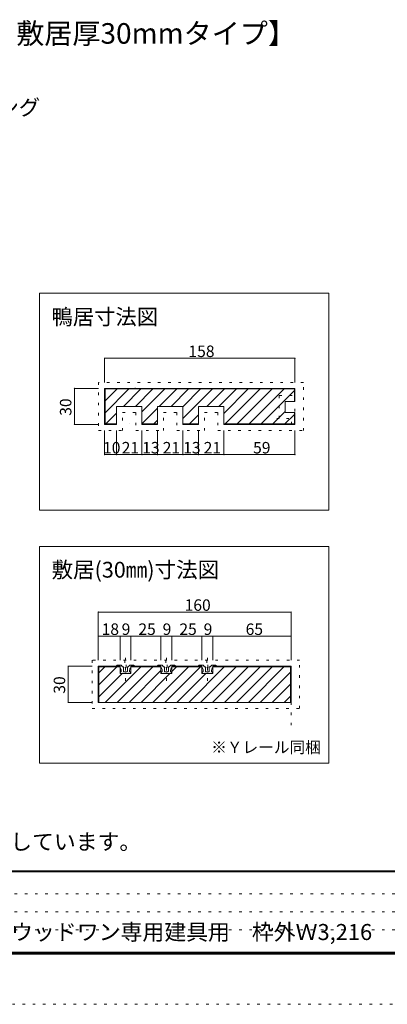
# Model space of a CAD drawing. Units: millimetres. Extents: x -6188 to 6112, y -4546 to 4334.
# Drawn here: x -2805 to -975, y -4546 to 356 of the extents above; entities that cross this region are included whole.
import ezdxf

# ---------------------------------------------------------------- set-up
doc = ezdxf.new("R2010")
doc.units = ezdxf.units.MM
doc.header["$LTSCALE"] = 30
doc.linetypes.add('JWW_DASHED1', pattern=[1.693333, 0.846667, -0.846667])
doc.linetypes.add('JWW_HOJO', pattern=[1.693333, -1.27, 0.423333])
for name, color, linetype in [('0-0_補助線', 7, 'Continuous'), ('0-3_仕上げ', 7, 'Continuous'), ('0-4_枠', 7, 'Continuous'), ('0-7_金物', 7, 'Continuous'), ('0-A_文字', 7, 'Continuous'), ('0-B_寸法', 7, 'Continuous'), ('0-C_ハッチ', 7, 'Continuous'), ('F-0_補助線', 7, 'Continuous'), ('F-1_枠', 7, 'Continuous'), ('F-A_文字', 7, 'Continuous')]:
    doc.layers.add(name, color=color, linetype=linetype)

msp = doc.modelspace()

# ---------------------------------------------------------------- linework, layer by layer
at = {"layer": '0-0_補助線', "color": 120, "linetype": 'JWW_HOJO', "lineweight": 5}
for p, q in [((-1392.7, -1449.2), (-2412.7, -1449.2)), ((-2412.7, -1449.2), (-2412.7, -1689.2)), ((-1392.7, -1689.2), (-1392.7, -1449.2)), ((-1512.7, -1629.2), (-1512.7, -1515.2)), ((-1512.7, -1515.2), (-1434.7, -1515.2)), ((-1434.7, -1479.2), (-1434.7, -1659.2)), ((-2292.7, -1689.2), (-2292.7, -1599.2)), ((-2292.7, -1599.2), (-2226.7, -1599.2)), ((-2226.7, -1599.2), (-2226.7, -1689.2)), ((-2088.7, -1689.2), (-2088.7, -1599.2)), ((-2088.7, -1599.2), (-2022.7, -1599.2)), ((-2022.7, -1599.2), (-2022.7, -1689.2)), ((-1884.7, -1689.2), (-1884.7, -1599.2)), ((-1884.7, -1599.2), (-1818.7, -1599.2)), ((-1818.7, -1599.2), (-1818.7, -1689.2)), ((-1464.7, -1629.2), (-1524.7, -1629.2)), ((-1452.7, -1659.2), (-1452.7, -1629.2)), ((-2412.7, -1689.2), (-2292.7, -1689.2)), ((-2226.7, -1689.2), (-2088.7, -1689.2)), ((-2022.7, -1689.2), (-1884.7, -1689.2)), ((-1818.7, -1689.2), (-1392.7, -1689.2)), ((-1411.7, -2832.8), (-2443.7, -2832.8)), ((-2443.7, -2832.8), (-2443.7, -3072.8)), ((-2281.7, -2832.8), (-2281.7, -2868.8)), ((-2278.7, -2820.3), (-2278.7, -2935)), ((-2275.7, -2868.8), (-2275.7, -2832.8)), ((-2077.7, -2832.8), (-2077.7, -2868.8)), ((-2074.7, -2820.3), (-2074.7, -2935)), ((-2071.7, -2868.8), (-2071.7, -2832.8)), ((-1873.7, -2832.8), (-1873.7, -2868.8)), ((-1870.7, -2820.3), (-1870.7, -2935)), ((-1867.7, -2868.8), (-1867.7, -2832.8)), ((-1411.7, -3072.8), (-1411.7, -2832.8)), ((-2281.7, -2868.8), (-2275.7, -2868.8)), ((-2077.7, -2868.8), (-2071.7, -2868.8)), ((-1873.7, -2868.8), (-1867.7, -2868.8)), ((-1453.7, -3156.2), (-1453.7, -2862.8)), ((-2443.7, -3072.8), (-1411.7, -3072.8))]:
    msp.add_line(p, q, dxfattribs=at)
at = {"layer": '0-3_仕上げ', "color": 40, "linetype": 'Continuous', "lineweight": 15}
msp.add_line((-2229.7, -1479.2), (-2304.7, -1479.2), dxfattribs=at)
at = {"layer": '0-3_仕上げ', "color": 92, "linetype": 'Continuous', "lineweight": 13}
msp.add_line((-2413.7, -3042.8), (-1783.7, -3042.8), dxfattribs=at)
at = {"layer": '0-4_枠', "color": 92, "linetype": 'Continuous', "lineweight": 13}
for p, q in [((-2382.7, -1479.2), (-2382.7, -1659.2)), ((-2382.7, -1479.2), (-1434.7, -1479.2)), ((-2379.7, -1482.2), (-2379.7, -1656.2)), ((-2379.7, -1482.2), (-1437.7, -1482.2)), ((-1437.7, -1482.2), (-1437.7, -1545.2)), ((-1434.7, -1545.2), (-1434.7, -1479.2)), ((-1482.7, -1599.2), (-1482.7, -1545.2)), ((-1482.7, -1545.2), (-1434.7, -1545.2)), ((-2196.7, -1569.2), (-2322.7, -1569.2)), ((-2322.7, -1569.2), (-2322.7, -1659.2)), ((-2196.7, -1569.2), (-2196.7, -1659.2)), ((-1992.7, -1569.2), (-2118.7, -1569.2)), ((-2118.7, -1569.2), (-2118.7, -1659.2)), ((-1992.7, -1569.2), (-1992.7, -1659.2)), ((-1788.7, -1569.2), (-1914.7, -1569.2)), ((-1914.7, -1569.2), (-1914.7, -1659.2)), ((-1788.7, -1569.2), (-1788.7, -1659.2)), ((-1482.7, -1599.2), (-1434.7, -1599.2)), ((-1437.7, -1599.2), (-1437.7, -1656.2)), ((-1434.7, -1599.2), (-1434.7, -1659.2)), ((-2322.7, -1659.2), (-2382.7, -1659.2)), ((-2322.7, -1656.2), (-2379.7, -1656.2)), ((-2118.7, -1656.2), (-2196.7, -1656.2)), ((-2118.7, -1659.2), (-2196.7, -1659.2)), ((-1914.7, -1656.2), (-1992.7, -1656.2)), ((-1914.7, -1659.2), (-1992.7, -1659.2)), ((-1437.7, -1656.2), (-1788.7, -1656.2)), ((-1434.7, -1659.2), (-1788.7, -1659.2)), ((-2413.7, -3042.8), (-2413.7, -2862.8)), ((-2305.7, -2862.8), (-2413.7, -2862.8)), ((-2410.7, -3042.8), (-2410.7, -2865.8)), ((-2305.7, -2865.8), (-2410.7, -2865.8)), ((-2305.7, -2898.8), (-2305.7, -2862.8)), ((-2251.7, -2898.8), (-2251.7, -2862.8)), ((-2251.7, -2862.8), (-2101.7, -2862.8)), ((-2251.7, -2865.8), (-2101.7, -2865.8)), ((-2101.7, -2898.8), (-2101.7, -2862.8)), ((-2047.7, -2898.8), (-2047.7, -2862.8)), ((-2047.7, -2862.8), (-1897.7, -2862.8)), ((-2047.7, -2865.8), (-1897.7, -2865.8)), ((-1897.7, -2898.8), (-1897.7, -2862.8)), ((-1843.7, -2898.8), (-1843.7, -2862.8)), ((-1843.7, -2862.8), (-1453.7, -2862.8)), ((-1843.7, -2865.8), (-1456.7, -2865.8)), ((-1456.7, -3042.8), (-1456.7, -2865.8)), ((-1453.7, -3042.8), (-1453.7, -2862.8)), ((-2251.7, -2898.8), (-2305.7, -2898.8)), ((-2047.7, -2898.8), (-2101.7, -2898.8)), ((-1843.7, -2898.8), (-1897.7, -2898.8)), ((-2413.7, -3042.8), (-1453.7, -3042.8))]:
    msp.add_line(p, q, dxfattribs=at)
at = {"layer": '0-7_金物', "color": 7, "linetype": 'Continuous', "lineweight": 9}
for p, q in [((-2322.5, -2862.8), (-2305.7, -2862.8)), ((-2314.5, -2856.8), (-2302.5, -2856.8)), ((-2305.7, -2868.8), (-2305.7, -2862.8)), ((-2301.5, -2898.8), (-2304.4, -2891.4)), ((-2299.7, -2889.8), (-2303.3, -2889.8)), ((-2292.7, -2865.3), (-2300.3, -2857.7)), ((-2299.7, -2889.8), (-2299.7, -2882.2)), ((-2291.5, -2865.8), (-2289.5, -2865.8)), ((-2288.3, -2888), (-2288.3, -2867)), ((-2280.5, -2889.8), (-2286.5, -2889.8)), ((-2278.7, -2891.6), (-2280.5, -2889.8)), ((-2276.9, -2889.8), (-2278.7, -2891.6)), ((-2270.9, -2889.8), (-2276.9, -2889.8)), ((-2269.1, -2888), (-2269.1, -2867)), ((-2266, -2865.8), (-2267.9, -2865.8)), ((-2264.7, -2865.3), (-2257.1, -2857.7)), ((-2257.7, -2889.8), (-2257.7, -2882.2)), ((-2257.7, -2889.8), (-2254.1, -2889.8)), ((-2255.9, -2898.8), (-2253, -2891.4)), ((-2243, -2856.8), (-2255, -2856.8)), ((-2251.7, -2868.8), (-2251.7, -2862.8)), ((-2234.9, -2862.8), (-2251.7, -2862.8)), ((-2118.5, -2862.8), (-2101.7, -2862.8)), ((-2110.5, -2856.8), (-2098.5, -2856.8)), ((-2101.7, -2868.8), (-2101.7, -2862.8)), ((-2097.5, -2898.8), (-2100.4, -2891.4)), ((-2095.7, -2889.8), (-2099.3, -2889.8)), ((-2088.7, -2865.3), (-2096.3, -2857.7)), ((-2095.7, -2889.8), (-2095.7, -2882.2)), ((-2087.5, -2865.8), (-2085.5, -2865.8)), ((-2084.3, -2888), (-2084.3, -2867)), ((-2076.5, -2889.8), (-2082.5, -2889.8)), ((-2074.7, -2891.6), (-2076.5, -2889.8)), ((-2072.9, -2889.8), (-2074.7, -2891.6)), ((-2066.9, -2889.8), (-2072.9, -2889.8)), ((-2065.1, -2888), (-2065.1, -2867)), ((-2062, -2865.8), (-2063.9, -2865.8)), ((-2060.7, -2865.3), (-2053.1, -2857.7)), ((-2053.7, -2889.8), (-2053.7, -2882.2)), ((-2053.7, -2889.8), (-2050.1, -2889.8)), ((-2051.9, -2898.8), (-2049, -2891.4)), ((-2039, -2856.8), (-2051, -2856.8)), ((-2047.7, -2868.8), (-2047.7, -2862.8)), ((-2030.9, -2862.8), (-2047.7, -2862.8)), ((-1914.5, -2862.8), (-1897.7, -2862.8)), ((-1906.5, -2856.8), (-1894.5, -2856.8)), ((-1897.7, -2868.8), (-1897.7, -2862.8)), ((-1893.5, -2898.8), (-1896.4, -2891.4)), ((-1891.7, -2889.8), (-1895.3, -2889.8)), ((-1884.7, -2865.3), (-1892.3, -2857.7)), ((-1891.7, -2889.8), (-1891.7, -2882.2)), ((-1883.5, -2865.8), (-1881.5, -2865.8)), ((-1880.3, -2888), (-1880.3, -2867)), ((-1872.5, -2889.8), (-1878.5, -2889.8)), ((-1870.7, -2891.6), (-1872.5, -2889.8)), ((-1868.9, -2889.8), (-1870.7, -2891.6)), ((-1862.9, -2889.8), (-1868.9, -2889.8)), ((-1861.1, -2888), (-1861.1, -2867)), ((-1858, -2865.8), (-1859.9, -2865.8)), ((-1856.7, -2865.3), (-1849.1, -2857.7)), ((-1849.7, -2889.8), (-1849.7, -2882.2)), ((-1849.7, -2889.8), (-1846.1, -2889.8)), ((-1847.9, -2898.8), (-1845, -2891.4)), ((-1835, -2856.8), (-1847, -2856.8)), ((-1843.7, -2868.8), (-1843.7, -2862.8)), ((-1826.9, -2862.8), (-1843.7, -2862.8)), ((-2294.9, -2898.8), (-2301.5, -2898.8)), ((-2294.9, -2898.8), (-2293.7, -2897.6)), ((-2293.7, -2897.6), (-2292.5, -2898.8)), ((-2292.5, -2898.8), (-2264.9, -2898.8)), ((-2263.7, -2897.6), (-2264.9, -2898.8)), ((-2262.5, -2898.8), (-2263.7, -2897.6)), ((-2262.5, -2898.8), (-2255.9, -2898.8)), ((-2090.9, -2898.8), (-2097.5, -2898.8)), ((-2090.9, -2898.8), (-2089.7, -2897.6)), ((-2089.7, -2897.6), (-2088.5, -2898.8)), ((-2088.5, -2898.8), (-2060.9, -2898.8)), ((-2059.7, -2897.6), (-2060.9, -2898.8)), ((-2058.5, -2898.8), (-2059.7, -2897.6)), ((-2058.5, -2898.8), (-2051.9, -2898.8)), ((-1886.9, -2898.8), (-1893.5, -2898.8)), ((-1886.9, -2898.8), (-1885.7, -2897.6)), ((-1885.7, -2897.6), (-1884.5, -2898.8)), ((-1884.5, -2898.8), (-1856.9, -2898.8)), ((-1855.7, -2897.6), (-1856.9, -2898.8)), ((-1854.5, -2898.8), (-1855.7, -2897.6)), ((-1854.5, -2898.8), (-1847.9, -2898.8))]:
    msp.add_line(p, q, dxfattribs=at)
for centre, radius, start, end in [((-2322.5, -2861.6), 1.2, 138.1897, 270), ((-2314.5, -2868.8), 12, 90, 138.1897), ((-2317.7, -2882.2), 18, 0, 48.19), ((-2303.3, -2891), 1.2, 90, 201.616), ((-2302.5, -2859.8), 3, 45, 90), ((-2291.5, -2864), 1.8, 225, 270), ((-2289.5, -2867), 1.2, 360, 90), ((-2286.5, -2888), 1.8, 180, 270), ((-2270.9, -2888), 1.8, 270, 360), ((-2267.9, -2867), 1.2, 90, 180), ((-2266, -2864), 1.8, 270, 315), ((-2239.7, -2882.2), 18, 131.81, 180), ((-2255, -2859.8), 3, 90, 135), ((-2254.1, -2891), 1.2, 338.384, 90), ((-2243, -2868.8), 12, 41.8103, 90), ((-2234.9, -2861.6), 1.2, 270, 41.8103), ((-2118.5, -2861.6), 1.2, 138.1897, 270), ((-2110.5, -2868.8), 12, 90, 138.1897), ((-2113.7, -2882.2), 18, 0, 48.19), ((-2099.3, -2891), 1.2, 90, 201.616), ((-2098.5, -2859.8), 3, 45, 90), ((-2087.5, -2864), 1.8, 225, 270), ((-2085.5, -2867), 1.2, 360, 90), ((-2082.5, -2888), 1.8, 180, 270), ((-2066.9, -2888), 1.8, 270, 360), ((-2063.9, -2867), 1.2, 90, 180), ((-2062, -2864), 1.8, 270, 315), ((-2035.7, -2882.2), 18, 131.81, 180), ((-2051, -2859.8), 3, 90, 135), ((-2050.1, -2891), 1.2, 338.384, 90), ((-2039, -2868.8), 12, 41.8103, 90), ((-2030.9, -2861.6), 1.2, 270, 41.8103), ((-1914.5, -2861.6), 1.2, 138.1897, 270), ((-1906.5, -2868.8), 12, 90, 138.1897), ((-1909.7, -2882.2), 18, 0, 48.19), ((-1895.3, -2891), 1.2, 90, 201.616), ((-1894.5, -2859.8), 3, 45, 90), ((-1883.5, -2864), 1.8, 225, 270), ((-1881.5, -2867), 1.2, 360, 90), ((-1878.5, -2888), 1.8, 180, 270), ((-1862.9, -2888), 1.8, 270, 360), ((-1859.9, -2867), 1.2, 90, 180), ((-1858, -2864), 1.8, 270, 315), ((-1831.7, -2882.2), 18, 131.81, 180), ((-1847, -2859.8), 3, 90, 135), ((-1846.1, -2891), 1.2, 338.384, 90), ((-1835, -2868.8), 12, 41.8103, 90), ((-1826.9, -2861.6), 1.2, 270, 41.8103)]:
    msp.add_arc(centre, radius, start, end, dxfattribs=at)
at = {"layer": '0-A_文字', "color": 7, "linetype": 'Continuous', "lineweight": 9}
for p, q in [((-1266.7, -1005.7), (-2706.7, -1005.7)), ((-2706.7, -1005.7), (-2706.7, -2085.7)), ((-1266.7, -2085.7), (-1266.7, -1005.7)), ((-2706.7, -2085.7), (-1266.7, -2085.7)), ((-2706.7, -2265.7), (-1266.7, -2265.7)), ((-2706.7, -3345.7), (-2706.7, -2265.7)), ((-1266.7, -2265.7), (-1266.7, -3345.7)), ((-1266.7, -3345.7), (-2706.7, -3345.7))]:
    msp.add_line(p, q, dxfattribs=at)
at = {"layer": '0-B_寸法', "color": 120, "linetype": 'Continuous', "lineweight": 5}
for p, q in [((-1434.7, -1329.2), (-2382.7, -1329.2)), ((-2382.7, -1329.2), (-2382.7, -1449.2)), ((-1434.7, -1329.2), (-1434.7, -1449.2)), ((-2532.7, -1479.2), (-2532.7, -1659.2)), ((-2532.7, -1479.2), (-2412.7, -1479.2)), ((-2532.7, -1659.2), (-2412.7, -1659.2)), ((-2382.7, -1809.2), (-2382.7, -1689.2)), ((-2322.7, -1809.2), (-2322.7, -1689.2)), ((-2196.7, -1809.2), (-2196.7, -1689.2)), ((-2118.7, -1809.2), (-2118.7, -1689.2)), ((-1992.7, -1809.2), (-1992.7, -1689.2)), ((-1914.7, -1809.2), (-1914.7, -1689.2)), ((-1788.7, -1809.2), (-1788.7, -1689.2)), ((-1434.7, -1809.2), (-1434.7, -1689.2)), ((-2382.7, -1809.2), (-2322.7, -1809.2)), ((-2322.7, -1809.2), (-2196.7, -1809.2)), ((-2196.7, -1809.2), (-2118.7, -1809.2)), ((-2118.7, -1809.2), (-1992.7, -1809.2)), ((-1992.7, -1809.2), (-1914.7, -1809.2)), ((-1914.7, -1809.2), (-1788.7, -1809.2)), ((-1788.7, -1809.2), (-1434.7, -1809.2)), ((-2413.7, -2592.8), (-2413.7, -2712.8)), ((-2413.7, -2592.8), (-1453.7, -2592.8)), ((-1453.7, -2592.8), (-1453.7, -2712.8)), ((-2413.7, -2712.8), (-2305.7, -2712.8)), ((-2413.7, -2712.8), (-2413.7, -2832.8)), ((-2305.7, -2712.8), (-2305.7, -2832.8)), ((-2305.7, -2712.8), (-2251.7, -2712.8)), ((-2251.7, -2712.8), (-2251.7, -2832.8)), ((-2251.7, -2712.8), (-2101.7, -2712.8)), ((-2101.7, -2712.8), (-2101.7, -2832.8)), ((-2101.7, -2712.8), (-2047.7, -2712.8)), ((-2047.7, -2712.8), (-2047.7, -2832.8)), ((-2047.7, -2712.8), (-1897.7, -2712.8)), ((-1897.7, -2712.8), (-1897.7, -2832.8)), ((-1897.7, -2712.8), (-1843.7, -2712.8)), ((-1843.7, -2712.8), (-1843.7, -2832.8)), ((-1843.7, -2712.8), (-1453.7, -2712.8)), ((-1453.7, -2712.8), (-1453.7, -2832.8)), ((-2563.7, -3042.8), (-2563.7, -2862.8)), ((-2563.7, -2862.8), (-2443.7, -2862.8)), ((-2563.7, -3042.8), (-2443.7, -3042.8))]:
    msp.add_line(p, q, dxfattribs=at)
at = {"layer": '0-B_寸法', "color": 7, "linetype": 'Continuous', "lineweight": 9, "const_width": 3}
for points in [[(-2381.2, -1329.2, 0.414214), (-2382.7, -1327.7, 0.414214), (-2384.2, -1329.2, 0.414214), (-2382.7, -1330.7, 0.414214)], [(-1433.2, -1329.2, 0.414214), (-1434.7, -1327.7, 0.414214), (-1436.2, -1329.2, 0.414214), (-1434.7, -1330.7, 0.414214)], [(-2531.2, -1479.2, 0.414214), (-2532.7, -1477.7, 0.414214), (-2534.2, -1479.2, 0.414214), (-2532.7, -1480.7, 0.414214)], [(-2531.2, -1659.2, 0.414214), (-2532.7, -1657.7, 0.414214), (-2534.2, -1659.2, 0.414214), (-2532.7, -1660.7, 0.414214)], [(-2381.2, -1809.2, 0.414214), (-2382.7, -1807.7, 0.414214), (-2384.2, -1809.2, 0.414214), (-2382.7, -1810.7, 0.414214)], [(-2321.2, -1809.2, 0.414214), (-2322.7, -1807.7, 0.414214), (-2324.2, -1809.2, 0.414214), (-2322.7, -1810.7, 0.414214)], [(-2195.2, -1809.2, 0.414214), (-2196.7, -1807.7, 0.414214), (-2198.2, -1809.2, 0.414214), (-2196.7, -1810.7, 0.414214)], [(-2117.2, -1809.2, 0.414214), (-2118.7, -1807.7, 0.414214), (-2120.2, -1809.2, 0.414214), (-2118.7, -1810.7, 0.414214)], [(-1991.2, -1809.2, 0.414214), (-1992.7, -1807.7, 0.414214), (-1994.2, -1809.2, 0.414214), (-1992.7, -1810.7, 0.414214)], [(-1913.2, -1809.2, 0.414214), (-1914.7, -1807.7, 0.414214), (-1916.2, -1809.2, 0.414214), (-1914.7, -1810.7, 0.414214)], [(-1787.2, -1809.2, 0.414214), (-1788.7, -1807.7, 0.414214), (-1790.2, -1809.2, 0.414214), (-1788.7, -1810.7, 0.414214)], [(-1433.2, -1809.2, 0.414214), (-1434.7, -1807.7, 0.414214), (-1436.2, -1809.2, 0.414214), (-1434.7, -1810.7, 0.414214)], [(-2412.2, -2592.8, 0.414214), (-2413.7, -2591.3, 0.414214), (-2415.2, -2592.8, 0.414214), (-2413.7, -2594.3, 0.414214)], [(-1452.2, -2592.8, 0.414214), (-1453.7, -2591.3, 0.414214), (-1455.2, -2592.8, 0.414214), (-1453.7, -2594.3, 0.414214)], [(-2412.2, -2712.8, 0.414214), (-2413.7, -2711.3, 0.414214), (-2415.2, -2712.8, 0.414214), (-2413.7, -2714.3, 0.414214)], [(-2304.2, -2712.8, 0.414214), (-2305.7, -2711.3, 0.414214), (-2307.2, -2712.8, 0.414214), (-2305.7, -2714.3, 0.414214)], [(-2250.2, -2712.8, 0.414214), (-2251.7, -2711.3, 0.414214), (-2253.2, -2712.8, 0.414214), (-2251.7, -2714.3, 0.414214)], [(-2100.2, -2712.8, 0.414214), (-2101.7, -2711.3, 0.414214), (-2103.2, -2712.8, 0.414214), (-2101.7, -2714.3, 0.414214)], [(-2046.2, -2712.8, 0.414214), (-2047.7, -2711.3, 0.414214), (-2049.2, -2712.8, 0.414214), (-2047.7, -2714.3, 0.414214)], [(-1896.2, -2712.8, 0.414214), (-1897.7, -2711.3, 0.414214), (-1899.2, -2712.8, 0.414214), (-1897.7, -2714.3, 0.414214)], [(-1842.2, -2712.8, 0.414214), (-1843.7, -2711.3, 0.414214), (-1845.2, -2712.8, 0.414214), (-1843.7, -2714.3, 0.414214)], [(-1452.2, -2712.8, 0.414214), (-1453.7, -2711.3, 0.414214), (-1455.2, -2712.8, 0.414214), (-1453.7, -2714.3, 0.414214)], [(-2562.2, -2862.8, 0.414214), (-2563.7, -2861.3, 0.414214), (-2565.2, -2862.8, 0.414214), (-2563.7, -2864.3, 0.414214)], [(-2562.2, -3042.8, 0.414214), (-2563.7, -3041.3, 0.414214), (-2565.2, -3042.8, 0.414214), (-2563.7, -3044.3, 0.414214)]]:
    msp.add_lwpolyline(points, format="xyb", close=True, dxfattribs=at)
at = {"layer": '0-C_ハッチ', "color": 120, "linetype": 'Continuous', "lineweight": 5}
for p, q in [((-2379.7, -1541.4), (-2320.5, -1482.2)), ((-2379.7, -1600.8), (-2261.1, -1482.2)), ((-2288.7, -1569.2), (-2201.7, -1482.2)), ((-2229.3, -1569.2), (-2142.3, -1482.2)), ((-2196.7, -1596), (-2082.9, -1482.2)), ((-2110.5, -1569.2), (-2023.5, -1482.2)), ((-2051.1, -1569.2), (-1964.1, -1482.2)), ((-1992.7, -1629.6), (-1845.3, -1482.2)), ((-1991.7, -1569.2), (-1904.7, -1482.2)), ((-1872.9, -1569.2), (-1785.9, -1482.2)), ((-1813.5, -1569.2), (-1726.5, -1482.2)), ((-1788.7, -1603.8), (-1667.2, -1482.2)), ((-1781.8, -1656.2), (-1607.8, -1482.2)), ((-1722.4, -1656.2), (-1548.4, -1482.2)), ((-1663, -1656.2), (-1489, -1482.2)), ((-1603.6, -1656.2), (-1437.7, -1490.3)), ((-2375.7, -1656.2), (-2322.7, -1603.2)), ((-2196.7, -1655.4), (-2118.7, -1577.4)), ((-1962.9, -1659.2), (-1914.7, -1611)), ((-1544.2, -1656.2), (-1482.7, -1594.7)), ((-1484.8, -1656.2), (-1437.7, -1609.1)), ((-2256.9, -1656.2), (-2256.7, -1656)), ((-2138.1, -1656.2), (-2118.7, -1636.8)), ((-2410.7, -2955.4), (-2321.1, -2865.8)), ((-2410.7, -2896), (-2380.5, -2865.8)), ((-2379.3, -3042.8), (-2202.3, -2865.8)), ((-2319.9, -3042.8), (-2142.9, -2865.8)), ((-2260.5, -3042.8), (-2101.7, -2883.9)), ((-2141.8, -3042.8), (-1981.7, -2882.7)), ((-2082.4, -3042.8), (-1905.4, -2865.8)), ((-2047.7, -2889.3), (-2024.2, -2865.8)), ((-1981.7, -2882.7), (-1964.8, -2865.8)), ((-1963.6, -3042.8), (-1786.6, -2865.8)), ((-1904.2, -3042.8), (-1727.2, -2865.8)), ((-1844.8, -3042.8), (-1667.8, -2865.8)), ((-1785.4, -3042.8), (-1608.4, -2865.8)), ((-1726, -3042.8), (-1549, -2865.8)), ((-1666.6, -3042.8), (-1489.6, -2865.8)), ((-2410.7, -3014.8), (-2294.7, -2898.8)), ((-2201.2, -3042.8), (-2057.5, -2899.2)), ((-2023, -3042.8), (-1879, -2898.8)), ((-1607.2, -3042.8), (-1456.7, -2892.3)), ((-1547.8, -3042.8), (-1456.7, -2951.7)), ((-1488.4, -3042.8), (-1456.7, -3011.1))]:
    msp.add_line(p, q, dxfattribs=at)
at = {"layer": '0-C_ハッチ', "color": 120, "linetype": 'JWW_DASHED1', "lineweight": 5}
msp.add_line((-2232.7, -1479.2), (-2229.7, -1476.2), dxfattribs=at)
at = {"layer": 'F-0_補助線', "color": 7, "linetype": 'JWW_HOJO', "lineweight": 9}
for p, q in [((-5878.2, -3995.7), (-38.2, -3995.7)), ((-5878.2, -4085.7), (-38.2, -4085.7)), ((-5878.2, -4175.7), (-38.2, -4175.7))]:
    msp.add_line(p, q, dxfattribs=at)
at = {"layer": 'F-0_補助線', "color": 120, "linetype": 'JWW_HOJO', "lineweight": 5}
msp.add_line((6111.8, -4545.7), (-6188.2, -4545.7), dxfattribs=at)
at = {"layer": 'F-1_枠', "color": 200, "linetype": 'Continuous', "lineweight": 20}
for p, q in [((5811.8, -3880.7), (-5888.2, -3880.7)), ((5811.8, -3885.7), (-5888.2, -3885.7)), ((5811.8, -4285.7), (-5888.2, -4285.7)), ((5811.8, -4290.7), (-5888.2, -4290.7)), ((5811.8, -4295.7), (-5888.2, -4295.7))]:
    msp.add_line(p, q, dxfattribs=at)

# ---------------------------------------------------------------- texts
at = {"layer": '0-A_文字', "color": 7, "linetype": 'Continuous', "lineweight": 9, "attachment_point": 7}
for s, insert, char_height, width in [('{\\fＭＳ ゴシック|b0|i0|c128|p49;【一般畳ご使用時（バリアフリー対応）敷居厚30mmタイプ】}', (-5338.2, 236.7), 102.447, 3630), ('{\\fＭＳ ゴシック|b0|i0|c128|p49;ケーシング}', (-3233.6, -119.4), 77.724, 510), ('{\\fＭＳ ゴシック|b0|i0|c128|p49;鴨居寸法図}', (-2646.7, -1161.8), 77.724, 510), ('{\\fＭＳ ゴシック|b0|i0|c128|p49;敷居(30㎜)寸法図}', (-2646.7, -2421.4), 78.581, 825), ('{\\fＭＳ ゴシック|b0|i0|c128|p49;※Ｙレール同梱}', (-1851.7, -3294.6), 57.15, 525), ('{\\fＭＳ ゴシック|b0|i0|c128|p49;※上記納まり図は襖縁（現場調達）を含んだ寸法図としています。}', (-5459.2, -3776.2), 79.629, 3135)]:
    msp.add_mtext(s, dxfattribs=dict(at, insert=insert, char_height=char_height, width=width))
at = {"layer": '0-B_寸法', "color": 7, "linetype": 'Continuous', "lineweight": 70, "char_height": 57.15, "attachment_point": 7}
for s, insert, width in [('{\\fＭＳ ゴシック|b0|i0|c128|p49;158}', (-1965, -1323.1), 112.5), ('{\\fＭＳ ゴシック|b0|i0|c128|p49;10}', (-2390.2, -1803.1), 75), ('{\\fＭＳ ゴシック|b0|i0|c128|p49;21}', (-2297.2, -1803.1), 75), ('{\\fＭＳ ゴシック|b0|i0|c128|p49;13}', (-2195.2, -1803.1), 75), ('{\\fＭＳ ゴシック|b0|i0|c128|p49;21}', (-2093.2, -1803.1), 75), ('{\\fＭＳ ゴシック|b0|i0|c128|p49;13}', (-1991.2, -1803.1), 75), ('{\\fＭＳ ゴシック|b0|i0|c128|p49;21}', (-1889.2, -1803.1), 75), ('{\\fＭＳ ゴシック|b0|i0|c128|p49;59}', (-1643.2, -1803.1), 75), ('{\\fＭＳ ゴシック|b0|i0|c128|p49;160}', (-1984, -2586.7), 112.5), ('{\\fＭＳ ゴシック|b0|i0|c128|p49;18}', (-2397.2, -2706.7), 75), ('{\\fＭＳ ゴシック|b0|i0|c128|p49;9}', (-2297.5, -2706.7), 37.5), ('{\\fＭＳ ゴシック|b0|i0|c128|p49;25}', (-2214.2, -2706.7), 75), ('{\\fＭＳ ゴシック|b0|i0|c128|p49;9}', (-2093.5, -2706.7), 37.5), ('{\\fＭＳ ゴシック|b0|i0|c128|p49;25}', (-2010.2, -2706.7), 75), ('{\\fＭＳ ゴシック|b0|i0|c128|p49;9}', (-1889.5, -2706.7), 37.5), ('{\\fＭＳ ゴシック|b0|i0|c128|p49;65}', (-1680.2, -2706.7), 75)]:
    msp.add_mtext(s, dxfattribs=dict(at, insert=insert, width=width))
at = {"layer": '0-B_寸法', "color": 7, "linetype": 'Continuous', "lineweight": 70, "char_height": 57.15, "width": 75, "attachment_point": 7, "rotation": 90}
for insert in [(-2547.7, -1615.6), (-2578.7, -2999.2)]:
    msp.add_mtext('{\\fＭＳ ゴシック|b0|i0|c128|p49;30}', dxfattribs=dict(at, insert=insert))
at = {"layer": 'F-A_文字', "color": 7, "linetype": 'Continuous', "lineweight": 0, "insert": (-5135.7, -4225.7), "char_height": 79.858, "width": 3930, "attachment_point": 7}
msp.add_mtext('{\\fＭＳ ゴシック|b0|i0|c128|p49;和ー洋３本引き込み戸枠セット（和側引込）\u3000ウッドワン専用建具用\u3000枠外Ｗ3,216}', dxfattribs=at)

doc.saveas('drawing.dxf')
